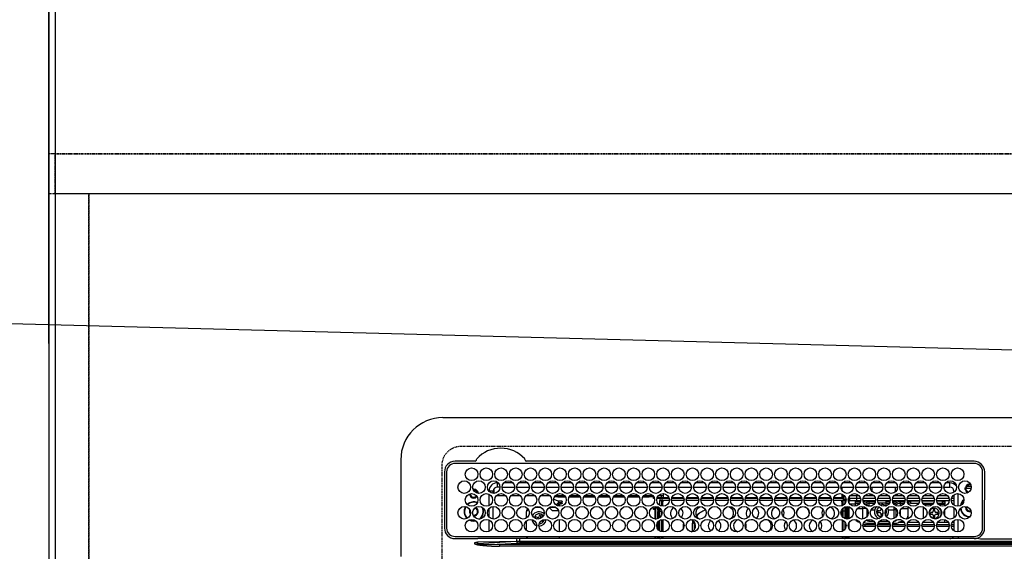
# Model space of a CAD drawing. Units: millimetres. Extents: x -109 to 26472, y -120 to 8859.
# Drawn here: x 15572 to 16040, y 6842 to 7094 of the extents above; entities that cross this region are included whole.
import ezdxf

# ---------------------------------------------------------------- set-up
doc = ezdxf.new("R2010")
doc.units = ezdxf.units.MM
doc.linetypes.add('DASHED', pattern=[0.75, 0.5, -0.25])
doc.linetypes.add('HIDDEN', pattern=[0.375, 0.25, -0.125])
doc.layers.get('DEFPOINTS').update_dxf_attribs({"color": 146})
for name, color, linetype in [('111-壁仕上', 3, 'Continuous'), ('121-キャビネット（中）', 253, 'HIDDEN'), ('126-甲板', 2, 'Continuous'), ('150-機器', 8, 'Continuous'), ('160-文字', 254, 'Continuous'), ('166-寸法B', 11, 'Continuous')]:
    doc.layers.add(name, color=color, linetype=linetype)
doc.styles.add('KH001', font='txt')
doc.dimstyles.new('KH1xx030', dxfattribs={"dimscale": 30, "dimtxt": 2, "dimasz": 0.6, "dimexe": 0.3, "dimexo": 1.2, "dimgap": 0.5, "dimtad": 3, "dimdec": 1, "dimdsep": 46, "dimlunit": 6, "dimtxsty": 'KH001', "dimblk": 'DOT', "dimcen": 1, "dimdle": 1, "dimclrd": 256, "dimclre": 256, "dimclrt": 256, "dimadec": 0, "dimazin": 0, "dimtfac": 1, "dimtdec": 1, "dimtix": 1, "dimtmove": 2, "dimatfit": 3, "dimldrblk": 'CLOSEDBLANK', "dimfxl": 1, "dimtolj": 1, "dimtzin": 0, "dimlwd": -1, "dimlwe": -1, "dimarcsym": 0})

# ---------------------------------------------------------------- blocks, each defined once
blk = doc.blocks.new('HT-F6S_H2')
at = {"layer": '126-甲板', "linetype": 'DASHED'}
for p, q in [((271, 282.65), (-271, 282.65)), ((-280, 273.65), (-280, -170.35))]:
    blk.add_line(p, q, dxfattribs=at)
blk.add_arc((-271, 273.65), 9, 90, 180, dxfattribs=at)
at = {"layer": '150-機器', "color": 13, "linetype": 'Continuous'}
for p, q in [((-279.5, 296.38), (279.5, 296.38)), ((-299.5, 276.38), (-299.5, 230.38)), ((-264.26, 275.6), (-273.7, 275.6)), ((-27, 274.58), (-273.7, 274.58)), ((-264.18, 275.6), (-264.26, 275.6)), ((-264.1, 275.61), (-264.18, 275.6)), ((-243.44, 274.58), (-243.41, 274.7)), ((-239.74, 275.6), (-239.9, 275.61)), ((-27, 275.6), (-239.74, 275.6)), ((-278.72, 270.58), (-278.72, 243.88)), ((-277.7, 270.58), (-277.7, 243.88)), ((-23, 243.88), (-23, 270.58)), ((-22, 243.88), (-21.98, 270.58)), ((-255.3, 262.43), (-255.3, 260.33)), ((-253.6, 263.38), (-253.6, 265.38)), ((-253.16, 265.38), (-253.6, 265.38)), ((-252.35, 263.38), (-253.6, 263.38)), ((-251.35, 263.38), (-245.35, 263.38)), ((-246.16, 265.38), (-250.54, 265.38)), ((-244.35, 263.38), (-238.35, 263.38)), ((-239.16, 265.38), (-243.54, 265.38)), ((-237.35, 263.38), (-231.35, 263.38)), ((-232.16, 265.38), (-236.54, 265.38)), ((-230.35, 263.38), (-224.35, 263.38)), ((-225.16, 265.38), (-229.54, 265.38)), ((-223.35, 263.38), (-217.35, 263.38)), ((-218.16, 265.38), (-222.54, 265.38)), ((-216.35, 263.38), (-210.35, 263.38)), ((-211.16, 265.38), (-215.54, 265.38)), ((-209.35, 263.38), (-203.35, 263.38)), ((-204.16, 265.38), (-208.54, 265.38)), ((-202.35, 263.38), (-196.35, 263.38)), ((-197.16, 265.38), (-201.54, 265.38)), ((-195.35, 263.38), (-189.35, 263.38)), ((-190.16, 265.38), (-194.54, 265.38)), ((-188.35, 263.38), (-182.35, 263.38)), ((-183.16, 265.38), (-187.54, 265.38)), ((-181.35, 263.38), (-175.35, 263.38)), ((-176.16, 265.38), (-180.54, 265.38)), ((-174.35, 263.38), (-168.35, 263.38)), ((-169.16, 265.38), (-173.54, 265.38)), ((-167.35, 263.38), (-161.35, 263.38)), ((-162.16, 265.38), (-166.54, 265.38)), ((-160.35, 263.38), (-154.35, 263.38)), ((-155.16, 265.38), (-159.54, 265.38)), ((-153.35, 263.38), (-147.35, 263.38)), ((-148.16, 265.38), (-152.54, 265.38)), ((-146.35, 263.38), (-140.35, 263.38)), ((-141.16, 265.38), (-145.54, 265.38)), ((-139.35, 263.38), (-133.35, 263.38)), ((-134.16, 265.38), (-138.54, 265.38)), ((-132.35, 263.38), (-126.35, 263.38)), ((-127.16, 265.38), (-131.54, 265.38)), ((-125.35, 263.38), (-119.35, 263.38)), ((-120.16, 265.38), (-124.54, 265.38)), ((-118.35, 263.38), (-112.35, 263.38)), ((-113.16, 265.38), (-117.54, 265.38)), ((-111.35, 263.38), (-105.35, 263.38)), ((-106.16, 265.38), (-110.54, 265.38)), ((-104.35, 263.38), (-98.35, 263.38)), ((-99.16, 265.38), (-103.54, 265.38)), ((-97.35, 263.38), (-91.35, 263.38)), ((-92.16, 265.38), (-96.54, 265.38)), ((-90.35, 263.38), (-84.35, 263.38)), ((-89.85, 263.38), (-89.85, 261.67)), ((-85.16, 265.38), (-89.54, 265.38)), ((-83.35, 263.38), (-77.35, 263.38)), ((-78.16, 265.38), (-82.54, 265.38)), ((-76.35, 263.38), (-70.35, 263.38)), ((-71.16, 265.38), (-75.54, 265.38)), ((-75.4, 261.14), (-75.4, 263.38)), ((-69.35, 263.38), (-63.35, 263.38)), ((-64.16, 265.38), (-68.54, 265.38)), ((-64.6, 263.38), (-64.6, 260.89)), ((-63.6, 263.38), (-63.6, 262.13)), ((-62.35, 263.38), (-56.35, 263.38)), ((-57.16, 265.38), (-61.54, 265.38)), ((-55.35, 263.38), (-49.35, 263.38)), ((-50.16, 265.38), (-54.54, 265.38)), ((-48.35, 263.38), (-42.35, 263.38)), ((-43.16, 265.38), (-47.54, 265.38)), ((-41.35, 263.38), (-38.6, 263.38)), ((-38.6, 265.38), (-40.54, 265.38)), ((-38.6, 263.38), (-38.6, 265.38)), ((-28.43, 262.65), (-31.41, 262.65)), ((-31.38, 263), (-31.16, 263)), ((-31.16, 262.2), (-31.38, 262.2)), ((-31.16, 263), (-30.75, 263)), ((-30.75, 262.2), (-31.16, 262.2)), ((-28.37, 263.65), (-30.46, 263.65)), ((-29.4, 264.76), (-29.4, 264.98)), ((-29.4, 264.35), (-29.4, 264.76)), ((-29.4, 264.65), (-28.66, 264.65)), ((-28.6, 264.35), (-28.52, 264.33)), ((-255.6, 261.38), (-257.6, 261.38)), ((-257.6, 261.38), (-257.6, 261.34)), ((-257.6, 259.95), (-257.6, 254.5)), ((-255.6, 260.34), (-255.6, 261.38)), ((-249.63, 259.25), (-254.07, 259.25)), ((-242.63, 259.25), (-247.07, 259.25)), ((-235.63, 259.25), (-240.07, 259.25)), ((-228.63, 259.25), (-233.07, 259.25)), ((-226.8, 257.69), (-226.8, 257.77)), ((-226.8, 257.69), (-224.8, 256.79)), ((-224.8, 258.75), (-226.43, 258.75)), ((-221.63, 259.25), (-226.07, 259.25)), ((-224.8, 259.25), (-224.8, 258.75)), ((-224.8, 258.75), (-221.27, 258.75)), ((-219.43, 258.75), (-214.27, 258.75)), ((-214.63, 259.25), (-219.07, 259.25)), ((-212.43, 258.75), (-207.27, 258.75)), ((-207.63, 259.25), (-212.07, 259.25)), ((-205.43, 258.75), (-200.27, 258.75)), ((-200.63, 259.25), (-205.07, 259.25)), ((-198.43, 258.75), (-193.27, 258.75)), ((-193.63, 259.25), (-198.07, 259.25)), ((-191.43, 258.75), (-186.27, 258.75)), ((-186.63, 259.25), (-191.07, 259.25)), ((-184.43, 258.75), (-181.4, 258.75)), ((-179.63, 259.25), (-184.07, 259.25)), ((-181.4, 258.75), (-181.4, 259.25)), ((-179.4, 258.75), (-181.4, 258.75)), ((-179.4, 258.96), (-179.4, 258.75)), ((-179.4, 258.12), (-179.4, 258.75)), ((-179.4, 258.57), (-179.39, 258.52)), ((-179.39, 258.08), (-179.4, 258.12)), ((-179.39, 258.52), (-179.36, 258.48)), ((-179.36, 258.04), (-179.39, 258.08)), ((-179.36, 258.48), (-179.32, 258.44)), ((-179.32, 258), (-179.36, 258.04)), ((-179.32, 258.44), (-179.25, 258.41)), ((-179.25, 257.96), (-179.32, 258)), ((-179.25, 258.41), (-179.18, 258.38)), ((-179.18, 257.93), (-179.25, 257.96)), ((-179.18, 258.38), (-179.09, 258.36)), ((-179.09, 257.91), (-179.18, 257.93)), ((-179.09, 258.36), (-179.07, 258.36)), ((-179, 257.9), (-179.09, 257.91)), ((-178.93, 257.9), (-179, 257.9)), ((-175.77, 257.9), (-177.77, 257.9)), ((-177.64, 258.34), (-175.3, 258.34)), ((-174.85, 259.25), (-177.07, 259.25)), ((-175.7, 259.25), (-175.7, 258.34)), ((-175.45, 257.95), (-175.45, 256.95)), ((-171.94, 257.95), (-175.45, 257.95)), ((-175.3, 257.95), (-175.3, 258.34)), ((-175.3, 258.34), (-174.85, 258.14)), ((-174.85, 260.23), (-174.85, 258.35)), ((-174.85, 257.95), (-174.85, 258.35)), ((-174.85, 258.35), (-172.07, 258.35)), ((-164.94, 257.95), (-170.76, 257.95)), ((-170.63, 258.35), (-165.07, 258.35)), ((-157.94, 257.95), (-163.76, 257.95)), ((-163.63, 258.35), (-158.07, 258.35)), ((-150.94, 257.95), (-156.76, 257.95)), ((-156.63, 258.35), (-151.07, 258.35)), ((-143.94, 257.95), (-149.76, 257.95)), ((-149.63, 258.35), (-144.07, 258.35)), ((-136.94, 257.95), (-142.76, 257.95)), ((-142.63, 258.35), (-137.07, 258.35)), ((-129.94, 257.95), (-135.76, 257.95)), ((-135.63, 258.35), (-130.07, 258.35)), ((-122.94, 257.95), (-128.76, 257.95)), ((-128.63, 258.35), (-123.07, 258.35)), ((-115.94, 257.95), (-121.76, 257.95)), ((-121.63, 258.35), (-116.07, 258.35)), ((-108.94, 257.95), (-114.76, 257.95)), ((-114.63, 258.35), (-109.07, 258.35)), ((-101.94, 257.95), (-107.76, 257.95)), ((-107.63, 258.35), (-102.07, 258.35)), ((-94.94, 257.95), (-100.76, 257.95)), ((-100.63, 258.35), (-95.07, 258.35)), ((-89.25, 257.95), (-93.76, 257.95)), ((-93.63, 258.35), (-89.85, 258.35)), ((-89.85, 260.06), (-89.85, 258.35)), ((-88.63, 259.25), (-89.85, 259.25)), ((-89.85, 258.65), (-88.21, 258.65)), ((-89.85, 258.35), (-89.85, 257.95)), ((-89.25, 257.95), (-89.25, 256.95)), ((-88.54, 257.65), (-87.88, 257.65)), ((-86.83, 257.55), (-86.5, 257.55)), ((-86.82, 257.65), (-86.2, 257.65)), ((-86.5, 257.55), (-86.5, 255.82)), ((-86.49, 258.65), (-86.32, 258.65)), ((-86.2, 258.15), (-82.7, 258.15)), ((-86.2, 258.15), (-86.2, 256.85)), ((-81.63, 259.25), (-86.07, 259.25)), ((-82.7, 258.15), (-82.7, 259.25)), ((-82.7, 256.85), (-82.7, 258.15)), ((-82.7, 258.15), (-81, 258.15)), ((-79.7, 258.15), (-74, 258.15)), ((-76.4, 259.25), (-79.07, 259.25)), ((-76.4, 259.25), (-76.4, 260.19)), ((-75.67, 259.98), (-76.4, 259.25)), ((-74.63, 259.25), (-76.4, 259.25)), ((-72.7, 258.15), (-67, 258.15)), ((-67.63, 259.25), (-72.07, 259.25)), ((-65.7, 258.15), (-60, 258.15)), ((-63.6, 259.25), (-65.07, 259.25)), ((-63.6, 259.25), (-64.24, 259.89)), ((-63.6, 260.13), (-63.6, 259.25)), ((-60.63, 259.25), (-63.6, 259.25)), ((-58.7, 258.15), (-53, 258.15)), ((-53.63, 259.25), (-58.07, 259.25)), ((-51.7, 258.15), (-46, 258.15)), ((-46.63, 259.25), (-51.07, 259.25)), ((-44.7, 258.15), (-39, 258.15)), ((-39.63, 259.25), (-44.07, 259.25)), ((-37.7, 258.15), (-36.6, 258.15)), ((-36.6, 259.25), (-37.07, 259.25)), ((-36.6, 261.38), (-36.6, 260.89)), ((-36.6, 261.38), (-36.07, 261.38)), ((-36.6, 259.66), (-36.6, 254.79)), ((-34.6, 254.24), (-34.6, 260.22)), ((-257.6, 253.11), (-257.6, 249.14)), ((-255.6, 248.14), (-255.6, 254.12)), ((-238.82, 252.73), (-239.8, 251.75)), ((-235.81, 253.75), (-232.89, 253.75)), ((-227.5, 252.25), (-228.93, 253.68)), ((-228.81, 253.75), (-225.89, 253.75)), ((-225.73, 254.89), (-224.5, 255.98)), ((-225.51, 254.73), (-224.5, 254.73)), ((-224.8, 256.79), (-223.3, 256.79)), ((-224.5, 256.79), (-224.5, 255.98)), ((-223.3, 255.87), (-224.5, 255.87)), ((-224.5, 254.3), (-224.5, 255.87)), ((-224, 255.43), (-223.3, 255.43)), ((-224, 254.23), (-224, 255.43)), ((-223.3, 256.79), (-223.2, 256.78)), ((-223.3, 255.43), (-223.3, 255.87)), ((-223.3, 255.87), (-223.2, 255.87)), ((-223.2, 255.43), (-223.3, 255.43)), ((-223.2, 256.78), (-223.11, 256.77)), ((-223.2, 255.87), (-223.11, 255.89)), ((-223.11, 255.44), (-223.2, 255.43)), ((-223.11, 256.77), (-223.02, 256.75)), ((-223.11, 255.89), (-223.02, 255.91)), ((-223.02, 255.46), (-223.11, 255.44)), ((-223.02, 256.75), (-222.95, 256.72)), ((-223.02, 255.91), (-222.95, 255.94)), ((-222.95, 255.49), (-223.02, 255.46)), ((-222.95, 256.72), (-222.88, 256.69)), ((-222.95, 255.94), (-222.88, 255.97)), ((-222.88, 255.53), (-222.95, 255.49)), ((-222.88, 256.69), (-222.84, 256.65)), ((-222.88, 255.97), (-222.84, 256.01)), ((-222.84, 255.57), (-222.88, 255.53)), ((-222.84, 256.65), (-222.81, 256.6)), ((-222.84, 256.01), (-222.81, 256.05)), ((-222.81, 255.61), (-222.84, 255.57)), ((-222.81, 256.6), (-222.8, 256.56)), ((-222.81, 256.05), (-222.8, 256.1)), ((-222.8, 255.65), (-222.81, 255.61)), ((-222.8, 255.65), (-222.8, 256.56)), ((-179.4, 253.13), (-179.39, 253.17)), ((-179.4, 252.9), (-179.4, 253.13)), ((-179.39, 252.86), (-179.4, 252.9)), ((-179.39, 253.17), (-179.36, 253.22)), ((-179.36, 252.82), (-179.39, 252.86)), ((-179.36, 253.22), (-179.32, 253.26)), ((-179.32, 252.78), (-179.36, 252.82)), ((-179.32, 253.26), (-179.25, 253.29)), ((-179.25, 252.74), (-179.32, 252.78)), ((-179.25, 253.29), (-179.18, 253.32)), ((-179.18, 252.71), (-179.25, 252.74)), ((-179.18, 253.32), (-179.09, 253.34)), ((-179.09, 252.69), (-179.18, 252.71)), ((-179.09, 253.34), (-179, 253.35)), ((-179, 253.35), (-178.9, 253.36)), ((-176.45, 253.36), (-178.9, 253.36)), ((-178.9, 253.12), (-178.9, 252.68)), ((-178.9, 253.12), (-178.3, 253.12)), ((-178.3, 248.13), (-178.3, 253.12)), ((-177.3, 253.36), (-177.3, 253.19)), ((-177.3, 253.19), (-176.8, 253.19)), ((-177.3, 252.37), (-177.3, 253.19)), ((-176.8, 253.36), (-176.8, 253.19)), ((-176.8, 253.19), (-176.8, 252.37)), ((-176.45, 254.69), (-176.45, 256.95)), ((-176.45, 256.95), (-175.45, 256.95)), ((-176.45, 251.95), (-176.45, 253.45)), ((-175.45, 254.29), (-175.45, 256.95)), ((-171.86, 256.95), (-175.45, 256.95)), ((-174.95, 256.35), (-175.35, 256.35)), ((-175.35, 256.35), (-175.35, 254.27)), ((-174.95, 254.23), (-174.95, 256.35)), ((-174.85, 256.35), (-174.95, 256.35)), ((-174.85, 256.35), (-174.85, 256.95)), ((-164.86, 256.95), (-170.84, 256.95)), ((-157.86, 256.95), (-163.84, 256.95)), ((-150.86, 256.95), (-156.84, 256.95)), ((-143.86, 256.95), (-149.84, 256.95)), ((-136.86, 256.95), (-142.84, 256.95)), ((-129.86, 256.95), (-135.84, 256.95)), ((-122.86, 256.95), (-128.84, 256.95)), ((-115.86, 256.95), (-121.84, 256.95)), ((-108.86, 256.95), (-114.84, 256.95)), ((-101.86, 256.95), (-107.84, 256.95)), ((-94.86, 256.95), (-100.84, 256.95)), ((-89.25, 256.95), (-93.84, 256.95)), ((-89.85, 256.35), (-89.85, 256.95)), ((-89.85, 256.35), (-89.75, 256.35)), ((-89.75, 256.35), (-89.35, 256.35)), ((-89.75, 254.44), (-89.75, 256.35)), ((-89.75, 249.33), (-89.75, 252.93)), ((-89.35, 256.35), (-89.35, 254.63)), ((-89.25, 255.16), (-89.35, 255.16)), ((-89.35, 253.36), (-89.35, 248.89)), ((-89.25, 254.69), (-89.25, 256.95)), ((-88.25, 256.95), (-89.25, 256.95)), ((-89.25, 251.95), (-89.25, 253.45)), ((-88.25, 255.73), (-88.25, 256.95)), ((-88.25, 251.95), (-88.25, 253.99)), ((-87.8, 254.09), (-87.8, 248.16)), ((-87.3, 248.13), (-87.3, 254.13)), ((-87, 248.15), (-87, 254.11)), ((-86.5, 254), (-86.5, 248.25)), ((-82.7, 256.85), (-86.2, 256.85)), ((-83.5, 255.16), (-86.02, 255.16)), ((-83.5, 256.85), (-83.5, 256.31)), ((-83.5, 256.31), (-83.5, 255.62)), ((-83.5, 256.31), (-80.99, 256.31)), ((-83.5, 255.62), (-81.32, 255.62)), ((-83.5, 255.62), (-83.5, 254.25)), ((-80.87, 256.85), (-82.7, 256.85)), ((-82.47, 253.25), (-79.9, 253.25)), ((-79.9, 253.25), (-79.9, 254.09)), ((-79.9, 248.16), (-79.9, 253.25)), ((-73.87, 256.85), (-79.83, 256.85)), ((-77.98, 256.81), (-78.09, 256.85)), ((-77.76, 256.71), (-77.98, 256.81)), ((-77.76, 256.71), (-77.76, 256.85)), ((-77.76, 255.89), (-77.76, 256.71)), ((-77.76, 254.72), (-77.76, 255.89)), ((-77.76, 254.37), (-77.76, 254.72)), ((-77.04, 256.85), (-77.04, 256.57)), ((-77.04, 256.57), (-77.04, 255.75)), ((-77.04, 256.57), (-73.92, 256.57)), ((-77.04, 255.75), (-77.04, 254.42)), ((-77.04, 255.75), (-74.24, 255.75)), ((-77.04, 254.42), (-75.79, 254.42)), ((-77.04, 254.42), (-77.04, 254.23)), ((-66.87, 256.85), (-72.83, 256.85)), ((-68.9, 255.65), (-72.4, 255.65)), ((-71.81, 254.95), (-71, 255.05)), ((-71.4, 253.41), (-71.4, 252.55)), ((-68.9, 256.85), (-68.9, 256.57)), ((-68.9, 256.57), (-68.9, 255.75)), ((-68.9, 256.57), (-66.92, 256.57)), ((-68.9, 255.75), (-68.9, 254.42)), ((-68.9, 255.75), (-67.24, 255.75)), ((-68.9, 254.42), (-68.9, 254.38)), ((-68.9, 254.42), (-68.79, 254.42)), ((-59.87, 256.85), (-65.83, 256.85)), ((-65.78, 256.57), (-64.96, 256.57)), ((-65.46, 255.75), (-64.96, 255.75)), ((-64.96, 256.57), (-64.96, 256.85)), ((-64.96, 255.75), (-64.96, 256.57)), ((-64.96, 255.09), (-64.96, 255.75)), ((-64.96, 252.6), (-64.96, 253.78)), ((-64.32, 254.65), (-64.35, 254.63)), ((-64.24, 254.72), (-64.32, 254.65)), ((-64.24, 256.85), (-64.24, 256.71)), ((-64.02, 256.81), (-64.24, 256.71)), ((-64.24, 256.71), (-64.24, 255.89)), ((-64.24, 255.89), (-64.24, 254.72)), ((-64.24, 254.72), (-64.24, 254.57)), ((-64.24, 253.26), (-64.24, 252.76)), ((-64.02, 252.87), (-64.24, 252.76)), ((-64.24, 252.76), (-64.24, 248.99)), ((-63.91, 256.85), (-64.02, 256.81)), ((-63.94, 252.91), (-64.02, 252.87)), ((-62.1, 256.85), (-62.1, 256.31)), ((-62.1, 256.31), (-62.1, 255.62)), ((-62.1, 256.31), (-59.99, 256.31)), ((-62.1, 255.62), (-60.32, 255.62)), ((-62.1, 255.62), (-62.1, 254.32)), ((-61.47, 253.25), (-58.5, 253.25)), ((-52.87, 256.85), (-58.83, 256.85)), ((-58.71, 256.31), (-58.5, 256.31)), ((-58.5, 256.85), (-58.5, 256.31)), ((-58.5, 256.65), (-58.25, 256.65)), ((-58.5, 256.31), (-58.5, 255.82)), ((-58.5, 254), (-58.5, 253.25)), ((-58.5, 253.25), (-58.5, 249.55)), ((-58.25, 255.65), (-58.4, 255.65)), ((-58.25, 255.65), (-58.25, 256.65)), ((-58.25, 256.65), (-57.25, 256.65)), ((-57.25, 255.65), (-58.25, 255.65)), ((-57.25, 256.65), (-57.25, 255.65)), ((-52.91, 256.65), (-57.25, 256.65)), ((-57.25, 255.65), (-53.3, 255.65)), ((-45.87, 256.85), (-51.83, 256.85)), ((-45.91, 256.65), (-51.79, 256.65)), ((-51.4, 255.65), (-46.3, 255.65)), ((-51.07, 255.63), (-51.13, 255.65)), ((-51.03, 255.57), (-51.07, 255.63)), ((-51.01, 255.46), (-51.03, 255.57)), ((-51, 255.32), (-51.01, 255.46)), ((-51, 255.15), (-51, 255.32)), ((-51, 255.14), (-51, 255.15)), ((-46.69, 255.15), (-51, 255.15)), ((-51, 248.45), (-51, 253.81)), ((-46.4, 252.75), (-46.4, 251.85)), ((-45.6, 252.75), (-46.4, 252.75)), ((-45.6, 251.85), (-45.6, 252.75)), ((-38.87, 256.85), (-44.83, 256.85)), ((-42, 256.65), (-44.79, 256.65)), ((-44.4, 255.65), (-42, 255.65)), ((-41, 255.15), (-44.01, 255.15)), ((-42, 255.65), (-42, 256.65)), ((-42, 256.65), (-41, 256.65)), ((-41, 255.65), (-42, 255.65)), ((-41, 256.65), (-41, 255.65)), ((-41, 255.65), (-41, 255.15)), ((-41, 254.35), (-41, 255.15)), ((-36.6, 256.85), (-37.83, 256.85)), ((-36.6, 253.56), (-36.6, 248.69)), ((-30.75, 253.75), (-30.72, 254.06)), ((-266.55, 251.75), (-266.51, 252.1)), ((-266.42, 251.08), (-266.55, 251.75)), ((-266.36, 250.95), (-266.42, 251.08)), ((-264.8, 249.65), (-264.96, 249.66)), ((-239.8, 248.56), (-239.8, 251.75)), ((-235.34, 249.27), (-235.62, 248.52)), ((-235.62, 248.52), (-234.78, 248.2)), ((-234.5, 248.95), (-235.34, 249.27)), ((-234.78, 248.2), (-234.7, 248.16)), ((-234.7, 248.16), (-234.68, 248.15)), ((-233.53, 250.07), (-233.85, 249.23)), ((-232.78, 249.79), (-233.53, 250.07)), ((-233.1, 248.95), (-232.78, 249.79)), ((-227.5, 252.25), (-224.57, 252.25)), ((-179, 252.68), (-179.09, 252.69)), ((-178.9, 252.68), (-179, 252.68)), ((-178.8, 252.68), (-178.9, 252.68)), ((-178.8, 252.68), (-178.8, 248.16)), ((-178.51, 248.13), (-178.3, 248.13)), ((-178.3, 248.13), (-178.3, 248.13)), ((-176.8, 252.37), (-177.3, 252.37)), ((-177.3, 252.37), (-177.3, 251.83)), ((-176.8, 251.83), (-177.3, 251.83)), ((-177.3, 248.32), (-177.3, 251.83)), ((-176.8, 252.37), (-176.8, 251.83)), ((-176.8, 251.83), (-176.8, 248.56)), ((-176.45, 248.81), (-176.45, 251.95)), ((-176.45, 251.95), (-175.46, 251.95)), ((-175.45, 250.36), (-175.45, 251.95)), ((-158.3, 250.34), (-159, 249.55)), ((-157.74, 250.86), (-158.3, 250.34)), ((-88.25, 251.95), (-89.25, 251.95)), ((-89.25, 248.81), (-89.25, 251.95)), ((-88.25, 248.27), (-88.25, 251.95)), ((-77.76, 249.62), (-77.76, 252.64)), ((-75.96, 252.6), (-74.26, 252.6)), ((-71.9, 252.05), (-72.8, 252.05)), ((-72.8, 252.05), (-72.8, 251.25)), ((-72.8, 251.25), (-71.9, 251.25)), ((-71.4, 250.75), (-71.4, 249.85)), ((-71.4, 249.85), (-70.64, 249.85)), ((-70.6, 249.93), (-70.6, 250.75)), ((-69.35, 251.25), (-69.2, 251.25)), ((-69.2, 251.25), (-69.2, 252.05)), ((-69.2, 252.05), (-69.2, 252.05)), ((-67.74, 252.6), (-64.96, 252.6)), ((-64.96, 248.47), (-64.96, 252.6)), ((-62.1, 252.33), (-62.1, 249.93)), ((-58.5, 248.46), (-58.52, 248.25)), ((-58.5, 249.55), (-58.5, 248.46)), ((-49.39, 251.23), (-49.37, 251.43)), ((-49.39, 250.66), (-49.39, 251.23)), ((-46.9, 251.35), (-47.8, 251.35)), ((-47.8, 251.35), (-47.8, 250.55)), ((-47.8, 250.55), (-46.9, 250.55)), ((-46.4, 250.05), (-46.4, 249.15)), ((-46.4, 249.15), (-45.6, 249.15)), ((-45.6, 249.15), (-45.6, 250.05)), ((-44.2, 251.35), (-45.1, 251.35)), ((-45.1, 250.55), (-44.2, 250.55)), ((-44.2, 250.55), (-44.2, 251.35)), ((-41, 249.72), (-41, 252.53)), ((-267.09, 247.76), (-266.1, 247.34)), ((-266.85, 247.86), (-266.04, 247.53)), ((-266.1, 247.34), (-264.8, 247.15)), ((-266.04, 247.53), (-264.8, 247.35)), ((-264.8, 247.35), (-264.04, 247.42)), ((-264.8, 247.15), (-263.84, 247.25)), ((-257.6, 247.75), (-257.6, 242.3)), ((-239.8, 242.75), (-239.8, 247.31)), ((-232.69, 247.39), (-232.26, 247.23)), ((-232.26, 247.23), (-232.05, 247.78)), ((-231.47, 247.91), (-231.56, 247.39)), ((-224, 242.03), (-224, 248.02)), ((-177.3, 243.3), (-177.3, 246.76)), ((-176.8, 247.31), (-176.8, 242.75)), ((-176.45, 242.49), (-176.45, 247.57)), ((-175.45, 242.09), (-175.45, 247.97)), ((-175.35, 247.99), (-175.35, 247.4)), ((-175.35, 247.4), (-174.95, 247.4)), ((-175.35, 247.4), (-175.35, 242.07)), ((-174.95, 247.4), (-174.95, 248.03)), ((-174.95, 247.4), (-174.95, 242.03)), ((-168.51, 247.95), (-168.35, 247.95)), ((-168.35, 247.95), (-167.69, 248.02)), ((-160.91, 246.95), (-161.09, 245.72)), ((-160.09, 246.61), (-161.09, 245.72)), ((-161.09, 245.72), (-161.09, 242.23)), ((-160.73, 247.47), (-160.91, 246.95)), ((-160.08, 246.91), (-160.09, 246.61)), ((-160.09, 246.61), (-160.09, 242.97)), ((-133.01, 248.02), (-132.35, 247.95)), ((-132.35, 247.95), (-132.19, 247.95)), ((-89.75, 247.4), (-89.75, 247.82)), ((-89.35, 247.4), (-89.75, 247.4)), ((-89.75, 247.4), (-89.75, 242.24)), ((-89.35, 247.63), (-89.35, 247.4)), ((-89.35, 247.4), (-89.35, 242.43)), ((-89.25, 242.49), (-89.25, 247.57)), ((-88.25, 243.53), (-88.25, 246.52)), ((-86.5, 246.43), (-86.5, 243.62)), ((-81.5, 246.89), (-81.5, 246.79)), ((-81.42, 246.79), (-81.5, 246.79)), ((-78.84, 244.65), (-79.83, 244.65)), ((-79.78, 245.65), (-78.84, 245.65)), ((-79.37, 246.65), (-79.3, 246.65)), ((-79.36, 246.68), (-79.32, 246.66)), ((-79.32, 246.66), (-79.24, 246.62)), ((-78.84, 244.65), (-78.84, 245.65)), ((-78.84, 245.65), (-73.92, 245.65)), ((-73.87, 244.65), (-78.84, 244.65)), ((-77.76, 247.39), (-77.76, 247.89)), ((-74.06, 246.13), (-77.1, 246.13)), ((-77.04, 248.02), (-77.04, 247.22)), ((-77.04, 247.22), (-74.8, 247.22)), ((-66.87, 244.65), (-72.83, 244.65)), ((-72.78, 245.65), (-66.92, 245.65)), ((-67.06, 246.13), (-72.64, 246.13)), ((-71.9, 247.22), (-67.8, 247.22)), ((-59.87, 244.65), (-65.83, 244.65)), ((-65.78, 245.65), (-59.92, 245.65)), ((-64.9, 246.13), (-65.64, 246.13)), ((-64.24, 247.68), (-64.24, 247.39)), ((-62.7, 246.65), (-60.33, 246.65)), ((-62.1, 247.93), (-62.1, 247.88)), ((-62.1, 247.88), (-61.91, 247.88)), ((-60.5, 246.79), (-62.04, 246.79)), ((-60.5, 246.79), (-60.5, 246.89)), ((-60.42, 246.79), (-60.5, 246.79)), ((-52.87, 244.65), (-58.83, 244.65)), ((-58.78, 245.65), (-52.92, 245.65)), ((-58.37, 246.65), (-53.33, 246.65)), ((-45.87, 244.65), (-51.83, 244.65)), ((-51.78, 245.65), (-45.92, 245.65)), ((-51.37, 246.65), (-46.33, 246.65)), ((-51, 246.65), (-51, 247.12)), ((-38.87, 244.65), (-44.83, 244.65)), ((-44.78, 245.65), (-38.92, 245.65)), ((-44.37, 246.65), (-39.33, 246.65)), ((-41, 246.65), (-41, 247.9)), ((-36.6, 244.65), (-37.83, 244.65)), ((-37.78, 245.65), (-36.6, 245.65)), ((-37.37, 246.65), (-36.6, 246.65)), ((-36.6, 247.46), (-36.6, 242.59)), ((-34.6, 242.04), (-34.6, 248.02)), ((-273.7, 239.88), (-27, 239.88)), ((-273.7, 238.85), (-264.45, 238.85)), ((-264.45, 238.85), (-262.84, 238.88)), ((-262.84, 239.79), (-262.84, 239.88)), ((-262.84, 238.88), (-262.84, 239.02)), ((-262.32, 238.88), (-262.84, 238.88)), ((-244.36, 238.88), (-262.32, 238.88)), ((-242.95, 238.88), (-244.36, 238.88)), ((-242.95, 237.68), (-242.95, 238.88)), ((-146.93, 238.88), (-242.95, 238.88)), ((-239.8, 239.75), (-239.8, 239.88)), ((-239.8, 239.75), (-238.93, 238.88)), ((-224, 238.88), (-224, 239.88)), ((-178.8, 239.88), (-178.8, 238.88)), ((-178.3, 238.88), (-178.3, 239.88)), ((-177.3, 238.88), (-177.3, 239.88)), ((-176.8, 239.88), (-176.8, 238.88)), ((-176.45, 239.18), (-176.45, 239.88)), ((-176.35, 238.98), (-176.35, 238.88)), ((-175.45, 238.85), (-175.45, 239.88)), ((-175.35, 239.88), (-175.35, 238.88)), ((-174.95, 239.88), (-174.95, 238.88)), ((-24.72, 238.88), (-146.93, 238.88)), ((-89.75, 239.88), (-89.75, 238.88)), ((-89.35, 239.88), (-89.35, 238.88)), ((-89.25, 238.85), (-89.25, 239.88)), ((-88.35, 238.98), (-88.35, 238.88)), ((-88.25, 239.18), (-88.25, 239.88)), ((-87.8, 239.88), (-87.8, 238.88)), ((-87.3, 238.88), (-87.3, 239.88)), ((-87, 238.88), (-87, 239.88)), ((-86.5, 239.88), (-86.5, 238.88)), ((-34.6, 239.88), (-34.6, 238.88)), ((-27, 239.88), (-27, 239.78)), ((-27, 239.02), (-27, 238.88)), ((-21.98, 238.79), (0, 238.79)), ((-264.45, 236.88), (-264.45, 236.36)), ((-264.42, 236.35), (-264.45, 236.36)), ((-264.45, 236.36), (-264.42, 236.35)), ((-262.94, 236.18), (-264.42, 236.35)), ((-264.42, 236.35), (-263.01, 235.92)), ((-263, 235.95), (-263.01, 235.92)), ((-262.99, 235.98), (-263, 235.95)), ((-262.98, 236.02), (-262.99, 235.98)), ((-262.97, 236.05), (-262.98, 236.02)), ((-262.96, 236.08), (-262.97, 236.05)), ((-262.95, 236.15), (-262.96, 236.12)), ((-262.96, 236.12), (-262.96, 236.08)), ((-262.95, 237.38), (-252.59, 237.55)), ((-244.45, 237.52), (-262.95, 236.41)), ((-262.95, 236.41), (-262.95, 237.38)), ((-262.94, 236.18), (-262.95, 236.15)), ((-252.65, 236.24), (-244.37, 236.73)), ((-252.65, 236.24), (252.65, 236.24)), ((-252.65, 236.24), (-252.65, 235.3)), ((252.65, 235.3), (-252.65, 235.3)), ((-252.59, 237.55), (-244.45, 237.68)), ((-244.45, 237.68), (-244.45, 237.52)), ((-244.45, 237.68), (-242.95, 237.68)), ((-242.95, 237.56), (-242.95, 237.68)), ((-242.95, 237.68), (-106.9, 237.68)), ((-242.95, 237.56), (242.95, 237.56)), ((-242.95, 237.56), (-242.95, 236.78)), ((242.95, 236.78), (-242.95, 236.78)), ((-106.9, 237.68), (0, 237.68))]:
    blk.add_line(p, q, dxfattribs=at)
for points in [[(-264.45, 236.36), (-262.95, 236.41)], [(-263.01, 235.92), (-261.97, 235.72), (-260.5, 235.55), (-258.62, 235.43), (-256.37, 235.34), (-253.76, 235.3), (-252.65, 235.3)], [(-262.94, 236.18), (-261.91, 236.12), (-260.45, 236.1), (-258.59, 236.1), (-256.35, 236.14), (-253.76, 236.2), (-252.65, 236.24)], [(-242.95, 237.56), (-244.45, 237.52)], [(-242.95, 236.78), (-244.37, 236.73)]]:
    blk.add_lwpolyline(points, dxfattribs=at)
for centre in [(-265.85, 269.43), (-258.85, 269.43), (-251.85, 269.43), (-244.85, 269.43), (-237.85, 269.43), (-230.85, 269.43), (-223.85, 269.43), (-216.85, 269.43), (-209.85, 269.43), (-202.85, 269.43), (-195.85, 269.43), (-188.85, 269.43), (-181.85, 269.43), (-174.85, 269.43), (-167.85, 269.43), (-160.85, 269.43), (-153.85, 269.43), (-146.85, 269.43), (-139.85, 269.43), (-132.85, 269.43), (-125.85, 269.43), (-118.85, 269.43), (-111.85, 269.43), (-104.85, 269.43), (-97.85, 269.43), (-90.85, 269.43), (-83.85, 269.43), (-76.85, 269.43), (-69.85, 269.43), (-62.85, 269.43), (-55.85, 269.43), (-48.85, 269.43), (-41.85, 269.43), (-34.85, 269.43), (-269.35, 263.33), (-262.35, 263.33), (-255.35, 263.33), (-248.35, 263.33), (-241.35, 263.33), (-234.35, 263.33), (-227.35, 263.33), (-220.35, 263.33), (-213.35, 263.33), (-206.35, 263.33), (-199.35, 263.33), (-192.35, 263.33), (-185.35, 263.33), (-178.35, 263.33), (-171.35, 263.33), (-164.35, 263.33), (-157.35, 263.33), (-150.35, 263.33), (-143.35, 263.33), (-136.35, 263.33), (-129.35, 263.33), (-122.35, 263.33), (-115.35, 263.33), (-108.35, 263.33), (-101.35, 263.33), (-94.35, 263.33), (-87.35, 263.33), (-80.35, 263.33), (-73.35, 263.33), (-66.35, 263.33), (-59.35, 263.33), (-52.35, 263.33), (-45.35, 263.33), (-38.35, 263.33), (-31.35, 263.33), (-265.85, 257.23), (-258.85, 257.23), (-251.85, 257.23), (-244.85, 257.23), (-237.85, 257.23), (-230.85, 257.23), (-223.85, 257.23), (-216.85, 257.23), (-209.85, 257.23), (-202.85, 257.23), (-195.85, 257.23), (-188.85, 257.23), (-181.85, 257.23), (-174.85, 257.23), (-167.85, 257.23), (-160.85, 257.23), (-153.85, 257.23), (-146.85, 257.23), (-139.85, 257.23), (-132.85, 257.23), (-125.85, 257.23), (-118.85, 257.23), (-111.85, 257.23), (-104.85, 257.23), (-97.85, 257.23), (-90.85, 257.23), (-83.85, 257.23), (-76.85, 257.23), (-69.85, 257.23), (-62.85, 257.23), (-55.85, 257.23), (-48.85, 257.23), (-41.85, 257.23), (-34.85, 257.23), (-269.35, 251.13), (-262.35, 251.13), (-255.35, 251.13), (-248.35, 251.13), (-241.35, 251.13), (-234.35, 251.13), (-227.35, 251.13), (-220.35, 251.13), (-213.35, 251.13), (-206.35, 251.13), (-199.35, 251.13), (-192.35, 251.13), (-185.35, 251.13), (-178.35, 251.13), (-171.35, 251.13), (-164.35, 251.13), (-157.35, 251.13), (-150.35, 251.13), (-143.35, 251.13), (-136.35, 251.13), (-129.35, 251.13), (-122.35, 251.13), (-115.35, 251.13), (-108.35, 251.13), (-101.35, 251.13), (-94.35, 251.13), (-87.35, 251.13), (-80.35, 251.13), (-73.35, 251.13), (-66.35, 251.13), (-59.35, 251.13), (-52.35, 251.13), (-45.35, 251.13), (-38.35, 251.13), (-31.35, 251.13), (-265.85, 245.03), (-258.85, 245.03), (-251.85, 245.03), (-244.85, 245.03), (-237.85, 245.03), (-230.85, 245.03), (-223.85, 245.03), (-216.85, 245.03), (-209.85, 245.03), (-202.85, 245.03), (-195.85, 245.03), (-188.85, 245.03), (-181.85, 245.03), (-174.85, 245.03), (-167.85, 245.03), (-160.85, 245.03), (-153.85, 245.03), (-146.85, 245.03), (-139.85, 245.03), (-132.85, 245.03), (-125.85, 245.03), (-118.85, 245.03), (-111.85, 245.03), (-104.85, 245.03), (-97.85, 245.03), (-90.85, 245.03), (-83.85, 245.03), (-76.85, 245.03), (-69.85, 245.03), (-62.85, 245.03), (-55.85, 245.03), (-48.85, 245.03), (-41.85, 245.03), (-34.85, 245.03)]:
    blk.add_circle(centre, 3, dxfattribs=at)
for centre, radius, start, end in [((-279.5, 276.38), 20, 90, 180), ((-252, 266.38), 15.45, 42.5616, 137.4384), ((-264.95, 276.93), 1.58, 302.9347, 356.2949), ((-239.06, 276.93), 1.57, 183.5909, 237.4553), ((-273.7, 270.57), 5.03, 90.0492, 179.9508), ((-273.7, 270.58), 4, 90, 180), ((-27, 270.58), 5.02, 0, 90.0007), ((-27, 270.58), 4, 0, 90), ((-264.8, 260.25), 2.1, 2.6763, 100.2734), ((-253.6, 261.38), 4, 90, 180), ((-253.6, 261.38), 2, 90, 180), ((-38.6, 261.38), 4, 36.3893, 90), ((-38.6, 261.38), 2, 0, 90), ((-29, 262.6), 2.41, 170.4514, 189.5486), ((-29, 262.6), 2.2, 100.4757, 169.5243), ((-29, 262.6), 2.2, 190.4757, 242.7376), ((-29, 262.6), 1.8, 102.8697, 167.1303), ((-29, 262.6), 1.8, 192.8697, 251.0077), ((-29, 262.6), 2.41, 86.7819, 99.5486), ((-264.8, 260.25), 2.1, 185.7005, 270), ((-264.8, 260.25), 1.75, 183.4296, 270), ((-264.8, 260.25), 1.75, 5.3114, 97.6396), ((-264.8, 260.25), 1.75, 270, 318.258), ((-264.8, 260.25), 2.1, 270, 315.9879), ((-175.45, 256.95), 1, 90, 180), ((-89.25, 256.95), 1, 0, 90), ((-87.3, 258.15), 1.1, 0, 35.8453), ((-264.8, 251.75), 4.6, 149.6975, 225.8883), ((-264.8, 251.75), 4.4, 148.8905, 226.6953), ((-264.8, 251.75), 4.6, 68.3311, 133.3728), ((-264.8, 251.75), 4.4, 68.5075, 133.1964), ((-264.8, 251.75), 1.75, 258.6737, 72.8084), ((-264.8, 251.75), 2.1, 270, 65.9772), ((-264.8, 251.75), 4.4, 304.5881, 26.8909), ((-264.8, 251.75), 4.6, 308.6441, 22.8348), ((-237.8, 251.75), 2, 133.6054, 180), ((-178.95, 253.83), 0.707, 236.2436, 273.6871), ((-168.35, 250.95), 3, 116.6744, 236.5588), ((-168.35, 250.95), 3, 314.3995, 50.6781), ((-156.35, 250.95), 3, 89.688, 250.1975), ((-144.35, 250.95), 3, 289.8024, 90.3119), ((-132.35, 250.95), 3, 129.3219, 225.6006), ((-132.35, 250.95), 3, 303.441, 63.3255), ((-120.35, 250.95), 3, 104.4832, 245.3817), ((-108.35, 250.95), 3, 1.6938, 178.3062), ((-96.35, 250.95), 3, 294.6181, 75.5167), ((-79.82, 248.65), 4.6, 65.1108, 91.055), ((-79.77, 251.28), 5.03, 66.4236, 89.2709), ((-79.9, 252.62), 3, 44.427, 79.4728), ((-77.08, 258.27), 1.7, 246.5103, 271.176), ((-77.08, 257.45), 1.7, 246.5177, 271.1686), ((-77.04, 255.42), 1, 224.427, 270), ((-71, 251.65), 3.4, 133.2301, 251.8476), ((-71.07, 251.68), 2.33, 114.0303, 180.7571), ((-71, 251.65), 3.4, 51.8555, 90), ((-71, 251.65), 3.4, 313.8139, 33.36), ((-64.92, 258.27), 1.7, 268.8237, 293.4902), ((-64.92, 257.45), 1.7, 268.8312, 293.4827), ((-64.93, 254.11), 1.5, 268.8003, 296.9763), ((-62.2, 251.2), 5.11, 88.8262, 113.4876), ((-62.1, 252.62), 3, 90, 135.573), ((-46.02, 251), 2.35, 89.4893, 156.6168), ((-45.99, 250.95), 2.4, 228.4974, 90.2081), ((-46, 250.95), 3.4, 326.3964, 64.1253), ((-29, 253.75), 4.6, 187.4356, 268.8406), ((-29, 253.75), 4.6, 128.3299, 170.2137), ((-29, 253.75), 4.4, 185.4014, 270), ((-29, 253.75), 4.4, 130.4168, 168.1268), ((-29, 253.75), 2.1, 170.0153, 286.2609), ((-29, 253.75), 1.75, 180, 286.5106), ((-264.8, 251.75), 2.1, 156.6037, 218.9822), ((-233.8, 248.25), 3.4, 44.8298, 156.8129), ((-233.79, 248.31), 2.36, 32.7379, 168.8092), ((-234.32, 249.41), 0.5, 248.9188, 338.9188), ((-232.64, 248.77), 0.5, 158.9188, 220.6476), ((-148.81, 238.32), 15.38, 112.5054, 131.9904), ((-120.35, 250.95), 3, 328.5285, 35.5344), ((-96.35, 250.95), 3, 144.4656, 211.4715), ((-71.03, 251.64), 2.37, 179.6489, 268.8672), ((-71.9, 252.55), 0.5, 270, 0), ((-71.9, 250.75), 0.5, 0, 90), ((-70.1, 250.75), 0.5, 120.0676, 180), ((-70.81, 251.63), 2.23, 317.6379, 28.4817), ((-60.16, 249.63), 1.66, 295.5931, 357.3916), ((-46.9, 251.85), 0.5, 270, 0), ((-46.9, 250.05), 0.5, 0, 90), ((-45.1, 251.85), 0.5, 180, 270), ((-45.1, 250.05), 0.5, 90, 180), ((-273.7, 243.88), 5.03, 180.0499, 269.9501), ((-273.7, 243.88), 4, 180, 270), ((-233.8, 248.25), 3.4, 185.0081, 252.0113), ((-233.8, 248.25), 3.4, 269.2455, 355.6965), ((-233.76, 248.21), 2.35, 272.1739, 339.4622), ((-162.35, 244.95), 3, 155.6507, 202.7376), ((-162.35, 244.95), 3, 287.4494, 78.4551), ((-150.35, 244.95), 3, 124.4292, 233.0385), ((-150.35, 244.95), 3, 306.9615, 55.5708), ((-138.35, 244.95), 3, 101.545, 252.5507), ((-138.35, 244.95), 3, 337.2623, 24.3493), ((-126.35, 244.95), 3, 283.6315, 93.9571), ((-114.35, 244.95), 3, 137.6152, 220.4152), ((-114.35, 244.95), 3, 296.4091, 67.1353), ((-102.35, 244.95), 3, 112.8647, 243.5909), ((-102.35, 244.95), 3, 319.5847, 42.3848), ((-81.62, 248.73), 1.94, 202.0643, 273.4982), ((-77.19, 250.65), 4.52, 243.0277, 271.1974), ((-79.41, 244.36), 3.45, 61.3339, 71.7838), ((-77.07, 248.73), 1.51, 243.0316, 271.1921), ((-64.81, 250.65), 4.52, 268.8026, 296.9723), ((-64.92, 248.71), 1.48, 270.8953, 297.0589), ((-62.19, 243.36), 4.51, 88.8, 116.9734), ((-62.07, 245.28), 1.51, 88.8001, 116.9717), ((-27, 243.88), 4, 270, 0), ((-27, 243.88), 5, 270, 0), ((-240.37, 237.98), 4.09, 167.262, 184.1834), ((-237.8, 239.75), 2, 180, 206.1934), ((-176.08, 239.24), 0.376, 190.3009, 262.5948), ((-88.62, 239.24), 0.376, 277.392, 349.7044), ((-38.6, 240.88), 2, 270, 330), ((-21.96, 282.19), 43.4, 266.3599, 269.9706), ((-442.07, 770.75), 562.64, 288.4029, 288.5635), ((-249.53, 237.21), 13.45, 183.4239, 184.3709), ((-235.23, 238), 9.23, 183.0363, 187.9053)]:
    blk.add_arc(centre, radius, start, end, dxfattribs=at)
blk = doc.blocks.new('*D510')
at = {"layer": '166-寸法B', "transparency": 16777216}
for p, q in [((15586.26, 7047.57), (15586.26, 7429.87)), ((15616.26, 7420.87), (14947.35, 7420.87))]:
    blk.add_line(p, q, dxfattribs=at)
at = {"layer": 'DEFPOINTS', "color": 0, "transparency": 16777216}
for p in [(14977.35, 7420.87), (14977.35, 7262.03), (15586.26, 7011.57)]:
    blk.add_point(p, dxfattribs=at)
at = {"layer": '166-寸法B', "transparency": 16777216, "insert": (15281.81, 7470.9), "char_height": 60, "attachment_point": 5, "style": 'KH001'}
blk.add_mtext('\\A1;ｶﾞｽ配管位置', dxfattribs=at)
blk = doc.blocks.new('_ClosedBlank')
at = {"color": 0, "linetype": 'ByBlock', "lineweight": -2}
for p, q in [((-1, 0.167), (0, 0)), ((-1, 0.167), (-1, -0.167)), ((0, 0), (-1, -0.167))]:
    blk.add_line(p, q, dxfattribs=at)
blk = doc.blocks.new('_None')
blk = doc.blocks.new('_Dot')
at = {"color": 0, "linetype": 'ByBlock', "lineweight": -2}
blk.add_line((-0.5, 0), (-1, 0), dxfattribs=at)
at = {"color": 0, "linetype": 'ByBlock', "const_width": 0.5}
blk.add_lwpolyline([(-0.25, 0, 1), (0.25, 0, 1)], format="xyb", close=True, dxfattribs=at)
blk = doc.blocks.new('*D511')
at = {"layer": '166-寸法B', "transparency": 16777216}
for p, q in [((15586.26, 7047.57), (15586.26, 7429.87)), ((16205.26, 7197.57), (16205.26, 7429.87)), ((15604.26, 7420.87), (16187.26, 7420.87))]:
    blk.add_line(p, q, dxfattribs=at)
at = {"layer": 'DEFPOINTS', "color": 0, "transparency": 16777216}
for p in [(16205.26, 7420.87), (16205.26, 7161.57), (15586.26, 7011.57)]:
    blk.add_point(p, dxfattribs=at)
at = {"layer": '166-寸法B', "transparency": 16777216, "xscale": 18, "yscale": 18, "zscale": 18, "rotation": 180}
blk.add_blockref('_Dot', (15586.26, 7420.87), dxfattribs=at)
at = {"layer": '166-寸法B', "transparency": 16777216, "xscale": 18, "yscale": 18, "zscale": 18}
blk.add_blockref('_Dot', (16205.26, 7420.87), dxfattribs=at)
at = {"layer": '166-寸法B', "transparency": 16777216, "insert": (15895.76, 7465.87), "char_height": 60, "attachment_point": 5, "style": 'KH001'}
blk.add_mtext('\\A1;619', dxfattribs=at)
blk = doc.blocks.new('*D521')
at = {"layer": '166-寸法B', "transparency": 16777216}
for p, q in [((15586.27, 7047.57), (15586.27, 7699.87)), ((15616.27, 7690.87), (14950.36, 7690.87))]:
    blk.add_line(p, q, dxfattribs=at)
at = {"layer": 'DEFPOINTS', "color": 0, "transparency": 16777216}
for p in [(14980.36, 7690.87), (14980.36, 7262.03), (15586.27, 7011.57)]:
    blk.add_point(p, dxfattribs=at)
at = {"layer": '166-寸法B', "transparency": 16777216, "insert": (15283.31, 7742.11), "char_height": 60, "attachment_point": 5, "style": 'KH001'}
blk.add_mtext('\\A1;食洗機給水位置', dxfattribs=at)
blk = doc.blocks.new('*D523')
at = {"layer": '166-寸法B', "transparency": 16777216}
for p, q in [((15586.27, 7047.57), (15586.27, 7699.87)), ((17315.27, 7197.57), (17315.27, 7699.87)), ((15604.27, 7690.87), (17297.27, 7690.87))]:
    blk.add_line(p, q, dxfattribs=at)
at = {"layer": 'DEFPOINTS', "color": 0, "transparency": 16777216}
for p in [(17315.27, 7690.87), (17315.27, 7161.57), (15586.27, 7011.57)]:
    blk.add_point(p, dxfattribs=at)
at = {"layer": '166-寸法B', "transparency": 16777216, "xscale": 18, "yscale": 18, "zscale": 18, "rotation": 180}
blk.add_blockref('_Dot', (15586.27, 7690.87), dxfattribs=at)
at = {"layer": '166-寸法B', "transparency": 16777216, "xscale": 18, "yscale": 18, "zscale": 18}
blk.add_blockref('_Dot', (17315.27, 7690.87), dxfattribs=at)
at = {"layer": '166-寸法B', "transparency": 16777216, "insert": (16450.77, 7739.68), "char_height": 60, "attachment_point": 5, "style": 'KH001'}
blk.add_mtext('\\A1;1,729', dxfattribs=at)
blk = doc.blocks.new('*D524')
at = {"layer": '166-寸法B', "transparency": 16777216}
for p, q in [((15586.27, 6940.47), (15586.27, 7564.87)), ((15616.27, 7555.87), (14947.36, 7555.87))]:
    blk.add_line(p, q, dxfattribs=at)
at = {"layer": 'DEFPOINTS', "color": 0, "transparency": 16777216}
for p in [(14977.36, 7555.87), (14977.36, 7118.93), (15586.27, 6904.47)]:
    blk.add_point(p, dxfattribs=at)
at = {"layer": '166-寸法B', "transparency": 16777216, "insert": (15281.81, 7607.11), "char_height": 60, "attachment_point": 5, "style": 'KH001'}
blk.add_mtext('\\A1;食洗機排水位置', dxfattribs=at)

msp = doc.modelspace()

# ---------------------------------------------------------------- linework, layer by layer
at = {"layer": '111-壁仕上', "ltscale": 2}
msp.add_line((15586.26, 7472.45), (15586.26, 5780.16), dxfattribs=at)
at = {"layer": '121-キャビネット（中）', "ltscale": 2}
msp.add_line((18024.26, 7030.57), (15586.26, 7030.57), dxfattribs=at)
at = {"layer": '126-甲板'}
msp.add_lwpolyline([(18027.26, 7161.57), (15589.26, 7161.57), (15589.26, 6361.57), (18027.26, 6361.57)], close=True, dxfattribs=at)
at = {"layer": 'DEFPOINTS', "linetype": 'DASHED'}
for points in [[(15589.26, 7030.57), (18024.26, 7030.57), (18024.26, 7011.57), (15589.26, 7011.57)], [(15586.26, 6371.57), (15605.26, 6371.57), (15605.26, 7011.57), (15586.26, 7011.57)], [(15605.26, 6371.57), (16355.26, 6371.57), (16355.26, 7011.57), (15605.26, 7011.57)]]:
    msp.add_lwpolyline(points, close=True, dxfattribs=at)

# ---------------------------------------------------------------- block references
at = {"layer": '150-機器'}
msp.add_blockref('HT-F6S_H2', (16053.06, 6608.92), dxfattribs=at)

# ---------------------------------------------------------------- dimensions: what is measured, and where the dimension line sits
at = {"layer": '166-寸法B'}
for base, p1, p2, text, picture, middle in [((14980.36, 7690.87), (15586.27, 7011.57), (14980.36, 7262.03), '食洗機給水位置', '*D521', (15283.31, 7742.11)), ((14977.36, 7555.87), (15586.27, 6904.47), (14977.36, 7118.93), '食洗機排水位置', '*D524', (15281.81, 7607.11)), ((14977.35, 7420.87), (15586.26, 7011.57), (14977.35, 7262.03), 'ｶﾞｽ配管位置', '*D510', (15281.81, 7470.9))]:
    dim = msp.add_linear_dim(base=base, p1=p1, p2=p2, text=text, dimstyle='KH1xx030', override={"dimblk1": 'None', "dimblk2": 'None', "dimsah": 1, "dimse2": 1}, dxfattribs=at)
    dim.commit()
    dim.dimension.update_dxf_attribs({"geometry": picture, "text_midpoint": middle})
for base, p1, p2, picture, middle in [((17315.27, 7690.87), (15586.27, 7011.57), (17315.27, 7161.57), '*D523', (16450.77, 7739.68)), ((16205.26, 7420.87), (15586.26, 7011.57), (16205.26, 7161.57), '*D511', (15895.76, 7465.87))]:
    dim = msp.add_linear_dim(base=base, p1=p1, p2=p2, dimstyle='KH1xx030', dxfattribs=at)
    dim.commit()
    dim.dimension.update_dxf_attribs({"geometry": picture, "text_midpoint": middle})

# ---------------------------------------------------------------- leaders
at = {"layer": '160-文字', "annotation_type": 0, "has_hookline": 1, "hookline_direction": 1, "text_width": 922.54}
msp.add_leader([(16175.01, 6933.92), (15408.62, 6953.97)], dimstyle='KH1xx030', override={"dimgap": 0.5, "dimtad": 1}, dxfattribs=at)

doc.saveas('drawing.dxf')
